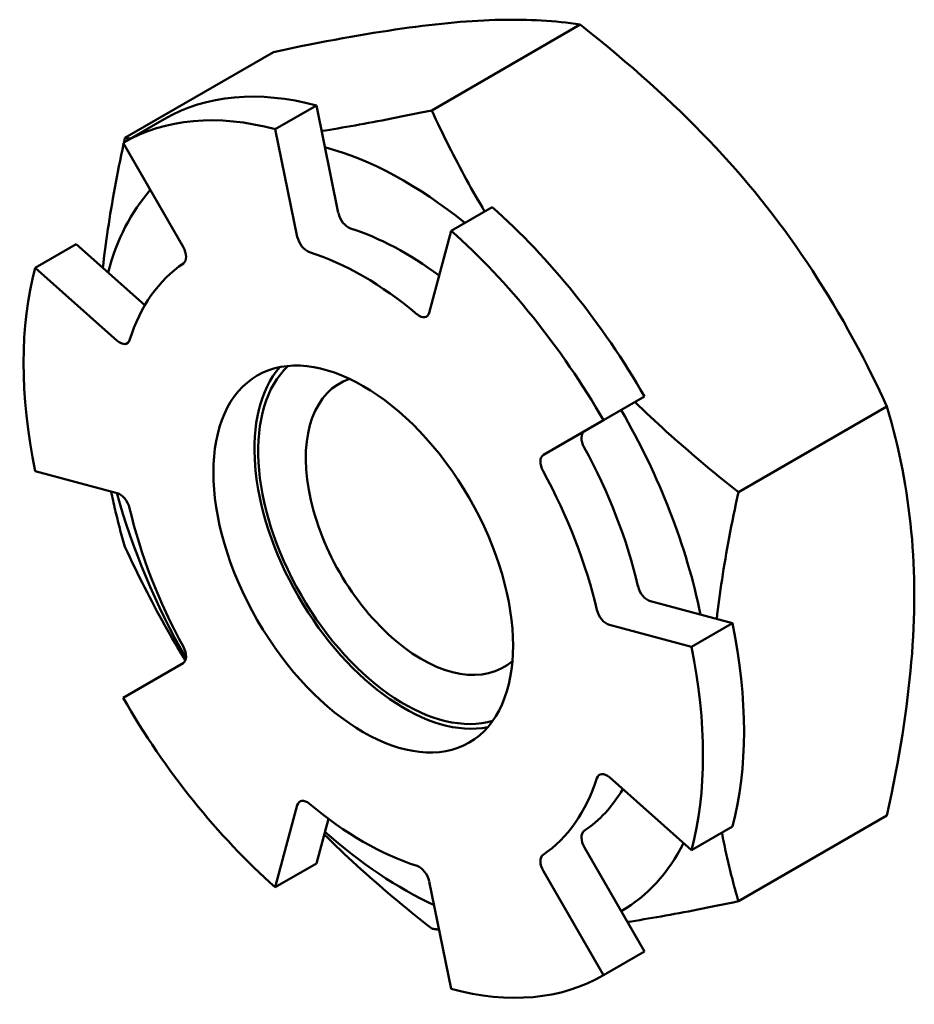
# Model space of a CAD drawing. Units: inches. Extents: x 0 to 39.3, y 0 to 30.6.
# Drawn here: x 19 to 19.1, y 8.7 to 8.9 of the extents above; entities that cross this region are included whole.
import ezdxf

# ---------------------------------------------------------------- set-up
doc = ezdxf.new("R2010")
doc.units = ezdxf.units.IN
doc.header["$MEASUREMENT"] = 0
doc.layers.add('Visible Edges(ANSI)', color=7, linetype='Continuous', lineweight=50, true_color=0x262659)

msp = doc.modelspace()

# ---------------------------------------------------------------- linework, layer by layer
at = {"layer": 'Visible Edges(ANSI)', "color": 7}
for p, q in [((19.07193, 8.93852), (19.04249, 8.92153)), ((19.01112, 8.93309), (18.98168, 8.91609)), ((19.01149, 8.9178), (19.01962, 8.92249)), ((19.01962, 8.92249), (19.02398, 8.90119)), ((18.98943, 8.9198), (18.9813, 8.9151)), ((19.01585, 8.89649), (19.01149, 8.9178)), ((18.9813, 8.9151), (18.99321, 8.89447)), ((19.05449, 8.90236), (19.04636, 8.89767)), ((19.04636, 8.89767), (19.042, 8.8814)), ((18.96387, 8.8903), (18.972, 8.895)), ((18.972, 8.895), (18.98563, 8.88291)), ((18.98014, 8.87587), (18.96387, 8.8903)), ((19.07655, 8.86011), (19.08468, 8.8648)), ((19.13274, 8.86287), (19.1033, 8.84588)), ((19.06464, 8.85323), (19.07655, 8.86011)), ((18.96387, 8.85004), (18.98014, 8.84568)), ((19.08584, 8.82424), (19.10211, 8.81988)), ((19.10211, 8.81988), (19.09398, 8.81518)), ((19.09398, 8.81518), (19.07771, 8.81954)), ((18.99321, 8.81199), (18.9813, 8.80512)), ((19.07771, 8.78935), (19.09398, 8.77492)), ((19.01149, 8.76756), (19.01585, 8.78383)), ((19.02201, 8.78115), (19.01962, 8.77225)), ((19.13274, 8.78179), (19.1033, 8.76479)), ((19.09398, 8.77492), (19.10211, 8.77962)), ((19.07277, 8.77545), (19.08468, 8.75482)), ((19.01962, 8.77225), (19.01149, 8.76756)), ((19.07655, 8.75012), (19.06464, 8.77076)), ((19.042, 8.76873), (19.04636, 8.74743)), ((19.08468, 8.75482), (19.07655, 8.75012))]:
    msp.add_line(p, q, dxfattribs=at)
at = {"layer": 'Visible Edges(ANSI)', "color": 7, "flags": 128}
for points in [[(19.04696, 8.93894), (19.04573, 8.93883), (19.04448, 8.9387), (19.04322, 8.93857), (19.04194, 8.93842), (19.04065, 8.93827), (19.03933, 8.9381), (19.038, 8.93792), (19.03664, 8.93773), (19.03526, 8.93753), (19.03386, 8.93732), (19.03243, 8.9371), (19.03098, 8.93687), (19.0295, 8.93662), (19.02799, 8.93636), (19.02646, 8.9361), (19.02489, 8.93581), (19.02329, 8.93552), (19.02166, 8.93521), (19.02, 8.9349), (19.0183, 8.93456), (19.01657, 8.93422), (19.01479, 8.93386), (19.01298, 8.93348), (19.01112, 8.93309)], [(19.07193, 8.93852), (19.07099, 8.93866), (19.07004, 8.93879), (19.0691, 8.93891), (19.06814, 8.93901), (19.06719, 8.93911), (19.06622, 8.93919), (19.06525, 8.93927), (19.06427, 8.93933), (19.06329, 8.93939), (19.06229, 8.93943), (19.06129, 8.93946), (19.06027, 8.93948), (19.05924, 8.93949), (19.0582, 8.9395), (19.05715, 8.93949), (19.05609, 8.93947), (19.05501, 8.93944), (19.05391, 8.9394), (19.0528, 8.93935), (19.05167, 8.93929), (19.05052, 8.93922), (19.04935, 8.93914), (19.04816, 8.93905), (19.04696, 8.93894)], [(19.10777, 8.90383), (19.10654, 8.90535), (19.10529, 8.90684), (19.10403, 8.90833), (19.10276, 8.9098), (19.10146, 8.91126), (19.10014, 8.91271), (19.09881, 8.91415), (19.09745, 8.91559), (19.09607, 8.91702), (19.09467, 8.91844), (19.09324, 8.91987), (19.09179, 8.92129), (19.09031, 8.9227), (19.0888, 8.92412), (19.08727, 8.92554), (19.0857, 8.92696), (19.0841, 8.92838), (19.08248, 8.92981), (19.08081, 8.93124), (19.07911, 8.93268), (19.07738, 8.93413), (19.0756, 8.93558), (19.07379, 8.93705), (19.07193, 8.93852)], [(19.02066, 8.91744), (19.02146, 8.91756), (19.02227, 8.91769), (19.02308, 8.91783), (19.02391, 8.91796), (19.02474, 8.9181), (19.02558, 8.91825), (19.02643, 8.9184), (19.02729, 8.91855), (19.02816, 8.9187), (19.02904, 8.91886), (19.02993, 8.91903), (19.03083, 8.91919), (19.03174, 8.91936), (19.03266, 8.91954), (19.03359, 8.91972), (19.03453, 8.9199), (19.03548, 8.92009), (19.03644, 8.92028), (19.03742, 8.92048), (19.03841, 8.92068), (19.03941, 8.92088), (19.04042, 8.92109), (19.04145, 8.92131), (19.04249, 8.92153)], [(19.04249, 8.92153), (19.04291, 8.92061), (19.04334, 8.91971), (19.04376, 8.91881), (19.04419, 8.91793), (19.04462, 8.91705), (19.04505, 8.91617), (19.04548, 8.91531), (19.04591, 8.91445), (19.04634, 8.91359), (19.04677, 8.91275), (19.04721, 8.9119), (19.04764, 8.91107), (19.04808, 8.91024), (19.04851, 8.90942), (19.04895, 8.9086), (19.04939, 8.90779), (19.04984, 8.90699), (19.05028, 8.90619), (19.05073, 8.90539), (19.05117, 8.9046), (19.05162, 8.90382), (19.05207, 8.90304), (19.05253, 8.90226), (19.05298, 8.90149)], [(18.98148, 8.91521), (18.98149, 8.91525), (18.9815, 8.91528), (18.98151, 8.91532), (18.98152, 8.91536), (18.98152, 8.91539), (18.98153, 8.91543), (18.98154, 8.91547), (18.98155, 8.9155), (18.98156, 8.91554), (18.98156, 8.91558), (18.98157, 8.91561), (18.98158, 8.91565), (18.98159, 8.91569), (18.9816, 8.91572), (18.9816, 8.91576), (18.98161, 8.9158), (18.98162, 8.91583), (18.98163, 8.91587), (18.98164, 8.91591), (18.98164, 8.91595), (18.98165, 8.91598), (18.98166, 8.91602), (18.98167, 8.91606), (18.98168, 8.91609)], [(18.98168, 8.91609), (18.98172, 8.91609), (18.98177, 8.91608), (18.98181, 8.91607), (18.98185, 8.91607), (18.9819, 8.91606), (18.98194, 8.91605), (18.98199, 8.91605), (18.98203, 8.91604), (18.98208, 8.91603), (18.98212, 8.91603), (18.98217, 8.91602), (18.98221, 8.91601), (18.98225, 8.91601), (18.9823, 8.916), (18.98234, 8.91599), (18.98239, 8.91599), (18.98243, 8.91598), (18.98248, 8.91597), (18.98252, 8.91597), (18.98257, 8.91596), (18.98261, 8.91596), (18.98266, 8.91595), (18.9827, 8.91594), (18.98274, 8.91594)], [(18.97729, 8.8903), (18.9774, 8.89124), (18.97751, 8.89219), (18.97763, 8.89314), (18.97775, 8.8941), (18.97788, 8.89507), (18.97802, 8.89604), (18.97816, 8.89702), (18.9783, 8.898), (18.97845, 8.89899), (18.97861, 8.89999), (18.97877, 8.901), (18.97894, 8.90201), (18.97911, 8.90304), (18.97929, 8.90407), (18.97948, 8.90511), (18.97967, 8.90616), (18.97987, 8.90721), (18.98007, 8.90828), (18.98028, 8.90936), (18.98049, 8.91045), (18.98071, 8.91154), (18.98094, 8.91265), (18.98118, 8.91377), (18.98142, 8.9149)], [(19.13274, 8.86287), (19.1318, 8.86488), (19.13086, 8.86685), (19.12991, 8.86878), (19.12895, 8.87068), (19.128, 8.87254), (19.12703, 8.87438), (19.12606, 8.87619), (19.12508, 8.87797), (19.1241, 8.87972), (19.1231, 8.88145), (19.1221, 8.88316), (19.12108, 8.88484), (19.12005, 8.88651), (19.11901, 8.88816), (19.11796, 8.88978), (19.1169, 8.89139), (19.11582, 8.89299), (19.11472, 8.89457), (19.11361, 8.89614), (19.11248, 8.8977), (19.11133, 8.89925), (19.11016, 8.90078), (19.10898, 8.90231), (19.10777, 8.90383)], [(19.08281, 8.86372), (19.08357, 8.86299), (19.08433, 8.86226), (19.0851, 8.86152), (19.08588, 8.86079), (19.08667, 8.86005), (19.08746, 8.85932), (19.08826, 8.85858), (19.08907, 8.85785), (19.08989, 8.85711), (19.09072, 8.85637), (19.09155, 8.85564), (19.0924, 8.8549), (19.09325, 8.85416), (19.09411, 8.85341), (19.09499, 8.85267), (19.09587, 8.85192), (19.09676, 8.85118), (19.09766, 8.85043), (19.09857, 8.84968), (19.0995, 8.84892), (19.10043, 8.84816), (19.10138, 8.8474), (19.10233, 8.84664), (19.1033, 8.84588)], [(19.13817, 8.82547), (19.13816, 8.82709), (19.13813, 8.82869), (19.13809, 8.83029), (19.13802, 8.83187), (19.13794, 8.83343), (19.13784, 8.83499), (19.13772, 8.83655), (19.13758, 8.83809), (19.13742, 8.83963), (19.13725, 8.84117), (19.13705, 8.8427), (19.13684, 8.84423), (19.13661, 8.84576), (19.13636, 8.84729), (19.13609, 8.84882), (19.1358, 8.85035), (19.13549, 8.85189), (19.13516, 8.85343), (19.13481, 8.85498), (19.13444, 8.85654), (19.13405, 8.85811), (19.13363, 8.85968), (19.1332, 8.86127), (19.13274, 8.86287)], [(18.98168, 8.83501), (18.98154, 8.83548), (18.98141, 8.83595), (18.98127, 8.83642), (18.98114, 8.83688), (18.98101, 8.83735), (18.98089, 8.83781), (18.98076, 8.83827), (18.98064, 8.83873), (18.98052, 8.83919), (18.9804, 8.83965), (18.98028, 8.84011), (18.98017, 8.84057), (18.98005, 8.84103), (18.97994, 8.84148), (18.97983, 8.84194), (18.97973, 8.84239), (18.97962, 8.84285), (18.97951, 8.8433), (18.97941, 8.84375), (18.97931, 8.84421), (18.97921, 8.84466), (18.97911, 8.84511), (18.97902, 8.84556), (18.97892, 8.84601)], [(19.1033, 8.84588), (19.10305, 8.84472), (19.1028, 8.84357), (19.10257, 8.84243), (19.10233, 8.84131), (19.10211, 8.84019), (19.10189, 8.83909), (19.10168, 8.838), (19.10147, 8.83691), (19.10127, 8.83584), (19.10108, 8.83477), (19.10089, 8.83372), (19.10071, 8.83267), (19.10054, 8.83164), (19.10037, 8.83061), (19.1002, 8.82958), (19.10005, 8.82857), (19.09989, 8.82756), (19.09975, 8.82657), (19.09961, 8.82557), (19.09947, 8.82459), (19.09934, 8.82361), (19.09922, 8.82264), (19.0991, 8.82167), (19.09899, 8.82071)], [(18.99366, 8.81252), (18.99313, 8.81338), (18.99261, 8.81424), (18.99209, 8.81511), (18.99158, 8.81598), (18.99106, 8.81687), (18.99055, 8.81775), (18.99005, 8.81865), (18.98954, 8.81955), (18.98904, 8.82046), (18.98853, 8.82137), (18.98803, 8.82229), (18.98754, 8.82322), (18.98704, 8.82416), (18.98655, 8.8251), (18.98605, 8.82605), (18.98556, 8.82701), (18.98507, 8.82798), (18.98458, 8.82896), (18.9841, 8.82994), (18.98361, 8.83094), (18.98313, 8.83194), (18.98264, 8.83296), (18.98216, 8.83398), (18.98168, 8.83501)], [(19.13274, 8.78179), (19.1332, 8.78392), (19.13363, 8.78601), (19.13405, 8.78807), (19.13444, 8.79009), (19.13481, 8.79207), (19.13516, 8.79402), (19.13549, 8.79595), (19.1358, 8.79784), (19.13609, 8.79971), (19.13636, 8.80155), (19.13661, 8.80337), (19.13684, 8.80517), (19.13705, 8.80695), (19.13725, 8.8087), (19.13742, 8.81044), (19.13758, 8.81216), (19.13772, 8.81387), (19.13784, 8.81556), (19.13794, 8.81723), (19.13802, 8.8189), (19.13809, 8.82055), (19.13813, 8.8222), (19.13816, 8.82384), (19.13817, 8.82547)], [(19.04249, 8.75936), (19.04148, 8.76016), (19.04048, 8.76096), (19.03949, 8.76176), (19.03851, 8.76255), (19.03755, 8.76334), (19.0366, 8.76412), (19.03566, 8.76491), (19.03473, 8.76569), (19.03381, 8.76647), (19.0329, 8.76724), (19.03201, 8.76802), (19.03112, 8.76879), (19.03024, 8.76957), (19.02937, 8.77034), (19.02851, 8.77111), (19.02766, 8.77188), (19.02682, 8.77265), (19.02599, 8.77341), (19.02517, 8.77418), (19.02435, 8.77495), (19.02355, 8.77572), (19.02275, 8.77649), (19.02195, 8.77726), (19.02117, 8.77803)], [(19.10003, 8.77842), (19.10014, 8.77786), (19.10024, 8.7773), (19.10035, 8.77674), (19.10047, 8.77618), (19.10058, 8.77563), (19.1007, 8.77507), (19.10082, 8.7745), (19.10094, 8.77394), (19.10107, 8.77338), (19.1012, 8.77282), (19.10133, 8.77225), (19.10146, 8.77169), (19.1016, 8.77112), (19.10174, 8.77055), (19.10188, 8.76998), (19.10203, 8.76941), (19.10218, 8.76884), (19.10233, 8.76827), (19.10248, 8.76769), (19.10264, 8.76712), (19.1028, 8.76654), (19.10296, 8.76596), (19.10313, 8.76538), (19.1033, 8.76479)], [(19.1033, 8.76479), (19.10225, 8.76457), (19.10121, 8.76436), (19.10019, 8.76415), (19.09918, 8.76394), (19.09819, 8.76374), (19.0972, 8.76354), (19.09623, 8.76335), (19.09527, 8.76316), (19.09432, 8.76297), (19.09338, 8.76279), (19.09246, 8.76262), (19.09154, 8.76244), (19.09064, 8.76227), (19.08974, 8.76211), (19.08886, 8.76195), (19.08798, 8.76179), (19.08711, 8.76164), (19.08626, 8.76149), (19.08541, 8.76135), (19.08457, 8.76121), (19.08374, 8.76107), (19.08292, 8.76093), (19.0821, 8.7608), (19.0813, 8.76068)], [(19.04396, 8.75915), (19.0439, 8.75916), (19.04383, 8.75917), (19.04377, 8.75917), (19.04371, 8.75918), (19.04365, 8.75919), (19.04359, 8.7592), (19.04353, 8.75921), (19.04347, 8.75922), (19.04341, 8.75923), (19.04334, 8.75923), (19.04328, 8.75924), (19.04322, 8.75925), (19.04316, 8.75926), (19.0431, 8.75927), (19.04304, 8.75928), (19.04298, 8.75929), (19.04292, 8.7593), (19.04285, 8.75931), (19.04279, 8.75932), (19.04273, 8.75932), (19.04267, 8.75933), (19.04261, 8.75934), (19.04255, 8.75935), (19.04249, 8.75936)]]:
    msp.add_lwpolyline(points, dxfattribs=at)
at = {"layer": 'Visible Edges(ANSI)', "color": 7}
for centre, major_axis, start_param, end_param in [((19.03706, 8.83731), (-0.04762, 0.08249), 5.759587, 6.283185), ((19.02892, 8.83261), (-0.04762, 0.08249), 5.759587, 6.283185), ((19.03706, 8.83731), (-0.043, 0.07448), 5.299285, 5.759587), ((19.03706, 8.83731), (-0.043, 0.07448), 0.190256, 0.523599), ((19.03706, 8.83731), (-0.04763, 0.08249), 4.712389, 5.235988), ((19.02594, 8.90066), (-0.00143, 0.00247), 1.047198, 2.578008), ((19.03706, 8.83731), (0.03431, -0.05943), 2.213169, 2.578008), ((19.0178, 8.89597), (0.00143, -0.00247), 4.18879, 5.719601), ((19.02892, 8.83261), (-0.04763, 0.08249), 4.712389, 5.235988), ((18.99178, 8.89364), (0.00143, -0.00247), 0.039985, 1.570796), ((19.02892, 8.83261), (-0.03431, 0.05943), 5.275973, 5.719601), ((19.02892, 8.83261), (0.04763, -0.08249), 3.665191, 4.18879), ((19.02892, 8.83261), (-0.03431, 0.05943), 0.039985, 0.483613), ((19.04004, 8.88313), (0.00143, -0.00247), 5.275973, 6.806784), ((18.98066, 8.87782), (0.00143, -0.00247), 5.235988, 6.766799), ((19.03706, 8.83731), (-0.021, 0.03637), 0.194843, 2.94675), ((19.03706, 8.83731), (-0.02048, 0.03547), 0.134012, 3.007581), ((19.04051, 8.8393), (0.01625, -0.02815), 3.027828, 6.39695), ((19.03706, 8.83731), (-0.043, 0.07448), 4.18879, 4.712389), ((19.0742, 8.85545), (-0.00143, 0.00247), 0, 1.530811), ((19.06607, 8.85076), (-0.00143, 0.00247), 0, 1.530811), ((19.03706, 8.83731), (0.03431, -0.05943), 1.087183, 1.530811), ((19.02892, 8.83261), (-0.03431, 0.05943), 4.228776, 4.672404), ((19.03706, 8.83731), (0.043, -0.07448), 4.283487, 4.70595), ((18.98066, 8.84313), (-0.00143, 0.00247), 4.228776, 5.759587), ((19.02892, 8.83261), (0.03431, -0.05943), 4.228776, 4.672404), ((19.08532, 8.82679), (-0.00143, 0.00247), 1.087183, 2.617994), ((19.07719, 8.8221), (0.00143, -0.00247), 4.228776, 5.759587), ((19.03706, 8.83731), (-0.04763, 0.08249), 3.665191, 4.18879), ((18.99178, 8.81447), (0.00143, -0.00247), 0, 1.530811), ((19.02892, 8.83261), (-0.04763, 0.08249), 3.665191, 4.18879), ((19.02892, 8.83261), (0.04763, -0.08249), 4.712389, 5.235988), ((19.02892, 8.83261), (0.03431, -0.05943), 0.039985, 0.483613), ((19.07719, 8.7874), (-0.00143, 0.00247), 5.235988, 6.766799), ((19.03706, 8.83731), (0.03431, -0.05943), 0.039985, 0.31689), ((19.0178, 8.7821), (-0.00143, 0.00247), 5.275973, 6.806784), ((19.02892, 8.83261), (0.03431, -0.05943), 5.275973, 5.719601), ((19.03706, 8.83731), (0.043, -0.07448), 5.235988, 5.595071), ((19.0742, 8.77628), (-0.00143, 0.00247), 0.039985, 1.570796), ((19.03706, 8.83731), (0.043, -0.07448), 0, 0.359084), ((19.06607, 8.77158), (-0.00143, 0.00247), 0.039985, 1.570796), ((19.04004, 8.76926), (-0.00143, 0.00247), 4.18879, 5.719601), ((19.02892, 8.83261), (0.04762, -0.08249), 5.759587, 6.283185)]:
    msp.add_ellipse(centre, major_axis=major_axis, ratio=0.57735, start_param=start_param, end_param=end_param, dxfattribs=at)
msp.add_ellipse((19.02892, 8.83261), major_axis=(0.021, -0.03637), ratio=0.57735, dxfattribs=at)

doc.saveas('drawing.dxf')
